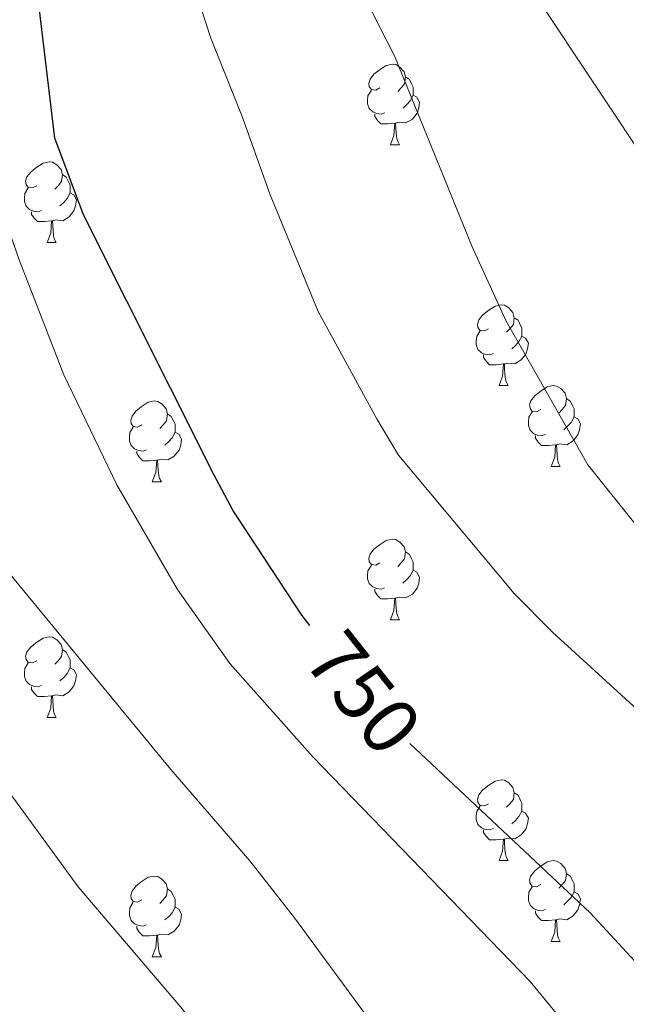
# Model space of a CAD drawing. Units: metres. Extents: x 575866 to 580354, y 4728454 to 4731474.
# Drawn here: x 576879 to 576954, y 4729221 to 4729343 of the extents above; entities that cross this region are included whole.
import ezdxf
from ezdxf.enums import TextEntityAlignment as Align

# ---------------------------------------------------------------- set-up
doc = ezdxf.new("R2010")
doc.units = ezdxf.units.M
doc.header["$MEASUREMENT"] = 0
for name, color, linetype, lineweight in [('Level 36', 19, 'Continuous', 40), ('Level 4', 36, 'Continuous', 30), ('Level 41', 19, 'Continuous', 0), ('Level 5', 36, 'Continuous', 0)]:
    doc.layers.add(name, color=color, linetype=linetype, lineweight=lineweight)
doc.styles.add('Arial', font='ARIAL.TTF', dxfattribs={"height": 0.2})

msp = doc.modelspace()

# ---------------------------------------------------------------- linework, layer by layer
at = {"layer": 'Level 36', "color": 92, "linetype": 'Continuous', "lineweight": 0}
for points in [[(576923.56, 4729334.85, 0.01), (576923.03, 4729334.58, 0.01), (576922.5, 4729334.64, 0.01), (576922.23, 4729335.01, 0.01), (576922.18, 4729335.43, 0.01), (576922.34, 4729335.95, 0.01), (576922.82, 4729336.55, 0.01), (576923.45, 4729337.08, 0.01), (576924.35, 4729337.66, 0.01), (576925.1, 4729337.82, 0.01), (576925.53, 4729337.77, 0.01), (576926.05, 4729337.45, 0.01), (576926.59, 4729336.87, 0.01), (576926.75, 4729336.23, 0.01), (576926.63, 4729335.38, 0.01), (576926.21, 4729334.85, 0.01), (576925.79, 4729334.42, 0.01)], [(576926.75, 4729336.23, 0.01), (576927.22, 4729335.91, 0.01), (576927.53, 4729335.27, 0.01), (576927.69, 4729334.95, 0.01), (576927.69, 4729334.37, 0.01), (576927.69, 4729333.95, 0.01), (576927.33, 4729333.26, 0.01), (576926.91, 4729332.78, 0.01), (576926.43, 4729332.36, 0.01)], [(576924.15, 4729331.77, 0.01), (576923.72, 4729331.61, 0.01), (576923.13, 4729331.67, 0.01), (576922.66, 4729331.88, 0.01), (576922.23, 4729332.3, 0.01), (576922.02, 4729332.89, 0.01), (576922.02, 4729333.31, 0.01), (576922.07, 4729333.89, 0.01), (576922.5, 4729334.58, 0.01)], [(576927.69, 4729333.95, 0.01), (576928.15, 4729333.7, 0.01), (576928.49, 4729333.08, 0.01), (576928.39, 4729332.36, 0.01), (576928.17, 4729331.72, 0.01), (576927.59, 4729330.98, 0.01), (576926.79, 4729330.5, 0.01), (576925.95, 4729330.6, 0.01), (576925.51, 4729330.47, 0.01)], [(576925.41, 4729330.47, 0.01), (576924.51, 4729330.39, 0.01), (576923.67, 4729330.39, 0.01), (576923.25, 4729330.82, 0.01), (576922.93, 4729331.29, 0.01), (576922.93, 4729331.61, 0.01)], [(576924.86, 4729327.79, 0.01), (576925.29, 4729328.95, 0.01), (576925.41, 4729330.47, 0.01), (576925.51, 4729330.47, 0.01), (576925.55, 4729329.89, 0.01), (576925.59, 4729329.2, 0.01), (576925.65, 4729328.59, 0.01), (576925.77, 4729328.19, 0.01), (576925.99, 4729327.79, 0.01)], [(576924.86, 4729327.79, 0.01), (576925.99, 4729327.79, 0.01)], [(576880.92, 4729322.71, 0.01), (576880.39, 4729322.45, 0.01), (576879.86, 4729322.5, 0.01), (576879.6, 4729322.87, 0.01), (576879.54, 4729323.29, 0.01), (576879.7, 4729323.81, 0.01), (576880.18, 4729324.41, 0.01), (576880.82, 4729324.94, 0.01), (576881.72, 4729325.53, 0.01), (576882.46, 4729325.69, 0.01), (576882.89, 4729325.63, 0.01), (576883.42, 4729325.31, 0.01), (576883.95, 4729324.73, 0.01), (576884.11, 4729324.09, 0.01), (576884, 4729323.24, 0.01), (576883.57, 4729322.71, 0.01), (576883.15, 4729322.29, 0.01)], [(576884.11, 4729324.09, 0.01), (576884.58, 4729323.77, 0.01), (576884.9, 4729323.13, 0.01), (576885.06, 4729322.81, 0.01), (576885.06, 4729322.23, 0.01), (576885.06, 4729321.81, 0.01), (576884.69, 4729321.12, 0.01), (576884.27, 4729320.64, 0.01), (576883.79, 4729320.22, 0.01)], [(576881.51, 4729319.63, 0.01), (576881.08, 4729319.47, 0.01), (576880.5, 4729319.53, 0.01), (576880.02, 4729319.74, 0.01), (576879.6, 4729320.17, 0.01), (576879.38, 4729320.75, 0.01), (576879.38, 4729321.17, 0.01), (576879.44, 4729321.75, 0.01), (576879.86, 4729322.45, 0.01)], [(576885.06, 4729321.81, 0.01), (576885.51, 4729321.56, 0.01), (576885.86, 4729320.95, 0.01), (576885.75, 4729320.22, 0.01), (576885.54, 4729319.58, 0.01), (576884.95, 4729318.84, 0.01), (576884.16, 4729318.36, 0.01), (576883.31, 4729318.47, 0.01), (576882.88, 4729318.33, 0.01)], [(576882.77, 4729318.33, 0.01), (576881.88, 4729318.25, 0.01), (576881.03, 4729318.25, 0.01), (576880.61, 4729318.68, 0.01), (576880.29, 4729319.15, 0.01), (576880.29, 4729319.47, 0.01)], [(576882.22, 4729315.65, 0.01), (576882.66, 4729316.81, 0.01), (576882.77, 4729318.33, 0.01), (576882.88, 4729318.33, 0.01), (576882.91, 4729317.75, 0.01), (576882.95, 4729317.07, 0.01), (576883.02, 4729316.45, 0.01), (576883.13, 4729316.05, 0.01), (576883.35, 4729315.65, 0.01)], [(576882.22, 4729315.65, 0.01), (576883.35, 4729315.65, 0.01)], [(576937.06, 4729304.94, 0.01), (576936.53, 4729304.67, 0.01), (576936, 4729304.73, 0.01), (576935.74, 4729305.1, 0.01), (576935.68, 4729305.53, 0.01), (576935.84, 4729306.05, 0.01), (576936.32, 4729306.64, 0.01), (576936.96, 4729307.17, 0.01), (576937.86, 4729307.75, 0.01), (576938.6, 4729307.91, 0.01), (576939.03, 4729307.86, 0.01), (576939.56, 4729307.55, 0.01), (576940.09, 4729306.96, 0.01), (576940.25, 4729306.32, 0.01), (576940.14, 4729305.47, 0.01), (576939.71, 4729304.94, 0.01), (576939.29, 4729304.51, 0.01)], [(576940.25, 4729306.32, 0.01), (576940.72, 4729306.01, 0.01), (576941.04, 4729305.37, 0.01), (576941.2, 4729305.05, 0.01), (576941.2, 4729304.47, 0.01), (576941.2, 4729304.04, 0.01), (576940.83, 4729303.35, 0.01), (576940.41, 4729302.87, 0.01), (576939.93, 4729302.45, 0.01)], [(576937.65, 4729301.86, 0.01), (576937.22, 4729301.7, 0.01), (576936.64, 4729301.76, 0.01), (576936.16, 4729301.97, 0.01), (576935.74, 4729302.39, 0.01), (576935.52, 4729302.98, 0.01), (576935.52, 4729303.4, 0.01), (576935.58, 4729303.99, 0.01), (576936, 4729304.67, 0.01)], [(576941.2, 4729304.04, 0.01), (576941.65, 4729303.79, 0.01), (576942, 4729303.17, 0.01), (576941.89, 4729302.45, 0.01), (576941.68, 4729301.81, 0.01), (576941.09, 4729301.07, 0.01), (576940.3, 4729300.59, 0.01), (576939.45, 4729300.69, 0.01), (576939.02, 4729300.57, 0.01)], [(576938.91, 4729300.57, 0.01), (576938.02, 4729300.48, 0.01), (576937.17, 4729300.48, 0.01), (576936.75, 4729300.91, 0.01), (576936.43, 4729301.39, 0.01), (576936.43, 4729301.7, 0.01)], [(576938.36, 4729297.88, 0.01), (576938.8, 4729299.04, 0.01), (576938.91, 4729300.57, 0.01), (576939.02, 4729300.57, 0.01), (576939.05, 4729299.98, 0.01), (576939.09, 4729299.29, 0.01), (576939.16, 4729298.68, 0.01), (576939.27, 4729298.28, 0.01), (576939.49, 4729297.88, 0.01)], [(576938.36, 4729297.88, 0.01), (576939.49, 4729297.88, 0.01)], [(576943.54, 4729294.91, 0.01), (576943.01, 4729294.64, 0.01), (576942.48, 4729294.69, 0.01), (576942.21, 4729295.07, 0.01), (576942.16, 4729295.49, 0.01), (576942.32, 4729296.01, 0.01), (576942.8, 4729296.61, 0.01), (576943.43, 4729297.13, 0.01), (576944.33, 4729297.72, 0.01), (576945.08, 4729297.88, 0.01), (576945.5, 4729297.83, 0.01), (576946.03, 4729297.51, 0.01), (576946.56, 4729296.93, 0.01), (576946.72, 4729296.29, 0.01), (576946.61, 4729295.43, 0.01), (576946.19, 4729294.91, 0.01), (576945.77, 4729294.48, 0.01)], [(576893.98, 4729293, 0.01), (576893.45, 4729292.74, 0.01), (576892.92, 4729292.79, 0.01), (576892.66, 4729293.16, 0.01), (576892.6, 4729293.59, 0.01), (576892.76, 4729294.11, 0.01), (576893.24, 4729294.7, 0.01), (576893.88, 4729295.23, 0.01), (576894.78, 4729295.82, 0.01), (576895.52, 4729295.98, 0.01), (576895.95, 4729295.92, 0.01), (576896.48, 4729295.61, 0.01), (576897.01, 4729295.02, 0.01), (576897.17, 4729294.38, 0.01), (576897.06, 4729293.53, 0.01), (576896.63, 4729293, 0.01), (576896.21, 4729292.58, 0.01)], [(576946.72, 4729296.29, 0.01), (576947.2, 4729295.97, 0.01), (576947.51, 4729295.33, 0.01), (576947.67, 4729295.01, 0.01), (576947.67, 4729294.43, 0.01), (576947.67, 4729294.01, 0.01), (576947.3, 4729293.31, 0.01), (576946.88, 4729292.83, 0.01), (576946.4, 4729292.41, 0.01)], [(576897.17, 4729294.38, 0.01), (576897.64, 4729294.07, 0.01), (576897.96, 4729293.43, 0.01), (576898.12, 4729293.11, 0.01), (576898.12, 4729292.53, 0.01), (576898.12, 4729292.1, 0.01), (576897.75, 4729291.41, 0.01), (576897.33, 4729290.93, 0.01), (576896.85, 4729290.51, 0.01)], [(576944.12, 4729291.83, 0.01), (576943.7, 4729291.67, 0.01), (576943.11, 4729291.73, 0.01), (576942.64, 4729291.93, 0.01), (576942.21, 4729292.36, 0.01), (576942, 4729292.95, 0.01), (576942, 4729293.37, 0.01), (576942.05, 4729293.95, 0.01), (576942.48, 4729294.64, 0.01)], [(576947.67, 4729294.01, 0.01), (576948.13, 4729293.75, 0.01), (576948.47, 4729293.14, 0.01), (576948.36, 4729292.41, 0.01), (576948.15, 4729291.77, 0.01), (576947.57, 4729291.03, 0.01), (576946.77, 4729290.55, 0.01), (576945.92, 4729290.66, 0.01), (576945.49, 4729290.53, 0.01)], [(576894.57, 4729289.92, 0.01), (576894.14, 4729289.76, 0.01), (576893.56, 4729289.82, 0.01), (576893.08, 4729290.03, 0.01), (576892.66, 4729290.46, 0.01), (576892.44, 4729291.04, 0.01), (576892.44, 4729291.46, 0.01), (576892.5, 4729292.05, 0.01), (576892.92, 4729292.74, 0.01)], [(576898.12, 4729292.1, 0.01), (576898.57, 4729291.85, 0.01), (576898.92, 4729291.24, 0.01), (576898.81, 4729290.51, 0.01), (576898.6, 4729289.87, 0.01), (576898.01, 4729289.13, 0.01), (576897.22, 4729288.65, 0.01), (576896.37, 4729288.76, 0.01), (576895.94, 4729288.63, 0.01)], [(576945.38, 4729290.53, 0.01), (576944.49, 4729290.45, 0.01), (576943.65, 4729290.45, 0.01), (576943.22, 4729290.87, 0.01), (576942.9, 4729291.35, 0.01), (576942.9, 4729291.67, 0.01)], [(576944.84, 4729287.85, 0.01), (576945.27, 4729289.01, 0.01), (576945.38, 4729290.53, 0.01), (576945.49, 4729290.53, 0.01), (576945.53, 4729289.95, 0.01), (576945.56, 4729289.26, 0.01), (576945.63, 4729288.65, 0.01), (576945.75, 4729288.25, 0.01), (576945.96, 4729287.85, 0.01)], [(576895.83, 4729288.63, 0.01), (576894.94, 4729288.54, 0.01), (576894.09, 4729288.54, 0.01), (576893.67, 4729288.97, 0.01), (576893.35, 4729289.45, 0.01), (576893.35, 4729289.76, 0.01)], [(576895.28, 4729285.94, 0.01), (576895.72, 4729287.1, 0.01), (576895.83, 4729288.63, 0.01), (576895.94, 4729288.63, 0.01), (576895.97, 4729288.04, 0.01), (576896.01, 4729287.36, 0.01), (576896.08, 4729286.74, 0.01), (576896.19, 4729286.34, 0.01), (576896.41, 4729285.94, 0.01)], [(576944.84, 4729287.85, 0.01), (576945.96, 4729287.85, 0.01)], [(576895.28, 4729285.94, 0.01), (576896.41, 4729285.94, 0.01)], [(576923.56, 4729275.86, 0.01), (576923.03, 4729275.59, 0.01), (576922.5, 4729275.65, 0.01), (576922.23, 4729276.02, 0.01), (576922.18, 4729276.44, 0.01), (576922.34, 4729276.96, 0.01), (576922.82, 4729277.56, 0.01), (576923.45, 4729278.09, 0.01), (576924.35, 4729278.67, 0.01), (576925.1, 4729278.83, 0.01), (576925.52, 4729278.78, 0.01), (576926.05, 4729278.46, 0.01), (576926.58, 4729277.88, 0.01), (576926.74, 4729277.24, 0.01), (576926.63, 4729276.39, 0.01), (576926.21, 4729275.86, 0.01), (576925.79, 4729275.43, 0.01)], [(576926.74, 4729277.24, 0.01), (576927.22, 4729276.92, 0.01), (576927.53, 4729276.28, 0.01), (576927.69, 4729275.96, 0.01), (576927.69, 4729275.38, 0.01), (576927.69, 4729274.96, 0.01), (576927.32, 4729274.27, 0.01), (576926.9, 4729273.79, 0.01), (576926.42, 4729273.37, 0.01)], [(576924.14, 4729272.78, 0.01), (576923.72, 4729272.62, 0.01), (576923.13, 4729272.68, 0.01), (576922.66, 4729272.89, 0.01), (576922.23, 4729273.31, 0.01), (576922.02, 4729273.9, 0.01), (576922.02, 4729274.32, 0.01), (576922.07, 4729274.9, 0.01), (576922.5, 4729275.59, 0.01)], [(576927.69, 4729274.96, 0.01), (576928.15, 4729274.71, 0.01), (576928.49, 4729274.09, 0.01), (576928.38, 4729273.37, 0.01), (576928.17, 4729272.73, 0.01), (576927.59, 4729271.99, 0.01), (576926.79, 4729271.51, 0.01), (576925.94, 4729271.61, 0.01), (576925.51, 4729271.48, 0.01)], [(576925.4, 4729271.48, 0.01), (576924.51, 4729271.4, 0.01), (576923.67, 4729271.4, 0.01), (576923.24, 4729271.83, 0.01), (576922.92, 4729272.3, 0.01), (576922.92, 4729272.62, 0.01)], [(576924.86, 4729268.8, 0.01), (576925.29, 4729269.96, 0.01), (576925.4, 4729271.48, 0.01), (576925.51, 4729271.48, 0.01), (576925.55, 4729270.9, 0.01), (576925.58, 4729270.21, 0.01), (576925.65, 4729269.6, 0.01), (576925.77, 4729269.2, 0.01), (576925.98, 4729268.8, 0.01)], [(576924.86, 4729268.8, 0.01), (576925.98, 4729268.8, 0.01)], [(576880.92, 4729263.72, 0.01), (576880.39, 4729263.45, 0.01), (576879.86, 4729263.51, 0.01), (576879.6, 4729263.88, 0.01), (576879.54, 4729264.3, 0.01), (576879.7, 4729264.82, 0.01), (576880.18, 4729265.42, 0.01), (576880.82, 4729265.95, 0.01), (576881.72, 4729266.53, 0.01), (576882.46, 4729266.69, 0.01), (576882.89, 4729266.64, 0.01), (576883.42, 4729266.32, 0.01), (576883.95, 4729265.74, 0.01), (576884.11, 4729265.1, 0.01), (576884, 4729264.25, 0.01), (576883.57, 4729263.72, 0.01), (576883.15, 4729263.29, 0.01)], [(576884.11, 4729265.1, 0.01), (576884.58, 4729264.78, 0.01), (576884.9, 4729264.14, 0.01), (576885.06, 4729263.82, 0.01), (576885.06, 4729263.24, 0.01), (576885.06, 4729262.82, 0.01), (576884.69, 4729262.13, 0.01), (576884.27, 4729261.65, 0.01), (576883.79, 4729261.23, 0.01)], [(576881.51, 4729260.64, 0.01), (576881.08, 4729260.48, 0.01), (576880.5, 4729260.54, 0.01), (576880.02, 4729260.75, 0.01), (576879.6, 4729261.17, 0.01), (576879.38, 4729261.76, 0.01), (576879.38, 4729262.18, 0.01), (576879.44, 4729262.76, 0.01), (576879.86, 4729263.45, 0.01)], [(576885.06, 4729262.82, 0.01), (576885.51, 4729262.57, 0.01), (576885.86, 4729261.95, 0.01), (576885.75, 4729261.23, 0.01), (576885.54, 4729260.59, 0.01), (576884.95, 4729259.85, 0.01), (576884.16, 4729259.37, 0.01), (576883.31, 4729259.47, 0.01), (576882.88, 4729259.34, 0.01)], [(576882.77, 4729259.34, 0.01), (576881.88, 4729259.26, 0.01), (576881.03, 4729259.26, 0.01), (576880.61, 4729259.69, 0.01), (576880.29, 4729260.16, 0.01), (576880.29, 4729260.48, 0.01)], [(576882.22, 4729256.66, 0.01), (576882.66, 4729257.82, 0.01), (576882.77, 4729259.34, 0.01), (576882.88, 4729259.34, 0.01), (576882.91, 4729258.76, 0.01), (576882.95, 4729258.07, 0.01), (576883.02, 4729257.46, 0.01), (576883.13, 4729257.06, 0.01), (576883.35, 4729256.66, 0.01)], [(576882.22, 4729256.66, 0.01), (576883.35, 4729256.66, 0.01)], [(576937.06, 4729245.95, 0.01), (576936.53, 4729245.68, 0.01), (576936, 4729245.74, 0.01), (576935.74, 4729246.11, 0.01), (576935.68, 4729246.53, 0.01), (576935.84, 4729247.05, 0.01), (576936.32, 4729247.65, 0.01), (576936.96, 4729248.18, 0.01), (576937.86, 4729248.76, 0.01), (576938.6, 4729248.92, 0.01), (576939.03, 4729248.87, 0.01), (576939.56, 4729248.55, 0.01), (576940.09, 4729247.97, 0.01), (576940.25, 4729247.33, 0.01), (576940.14, 4729246.48, 0.01), (576939.71, 4729245.95, 0.01), (576939.29, 4729245.52, 0.01)], [(576940.25, 4729247.33, 0.01), (576940.72, 4729247.01, 0.01), (576941.04, 4729246.37, 0.01), (576941.2, 4729246.05, 0.01), (576941.2, 4729245.47, 0.01), (576941.2, 4729245.05, 0.01), (576940.83, 4729244.36, 0.01), (576940.41, 4729243.88, 0.01), (576939.93, 4729243.46, 0.01)], [(576937.65, 4729242.87, 0.01), (576937.22, 4729242.71, 0.01), (576936.64, 4729242.77, 0.01), (576936.16, 4729242.98, 0.01), (576935.74, 4729243.4, 0.01), (576935.52, 4729243.99, 0.01), (576935.52, 4729244.41, 0.01), (576935.58, 4729244.99, 0.01), (576936, 4729245.68, 0.01)], [(576941.2, 4729245.05, 0.01), (576941.65, 4729244.8, 0.01), (576942, 4729244.18, 0.01), (576941.89, 4729243.46, 0.01), (576941.68, 4729242.82, 0.01), (576941.09, 4729242.08, 0.01), (576940.3, 4729241.6, 0.01), (576939.45, 4729241.7, 0.01), (576939.02, 4729241.57, 0.01)], [(576938.91, 4729241.57, 0.01), (576938.02, 4729241.49, 0.01), (576937.17, 4729241.49, 0.01), (576936.75, 4729241.92, 0.01), (576936.43, 4729242.39, 0.01), (576936.43, 4729242.71, 0.01)], [(576938.36, 4729238.89, 0.01), (576938.8, 4729240.05, 0.01), (576938.91, 4729241.57, 0.01), (576939.02, 4729241.57, 0.01), (576939.05, 4729240.99, 0.01), (576939.09, 4729240.3, 0.01), (576939.16, 4729239.69, 0.01), (576939.27, 4729239.29, 0.01), (576939.49, 4729238.89, 0.01)], [(576938.36, 4729238.89, 0.01), (576939.49, 4729238.89, 0.01)], [(576943.54, 4729235.91, 0.01), (576943.01, 4729235.65, 0.01), (576942.48, 4729235.7, 0.01), (576942.21, 4729236.07, 0.01), (576942.16, 4729236.5, 0.01), (576942.32, 4729237.02, 0.01), (576942.8, 4729237.61, 0.01), (576943.43, 4729238.14, 0.01), (576944.33, 4729238.73, 0.01), (576945.08, 4729238.89, 0.01), (576945.5, 4729238.83, 0.01), (576946.03, 4729238.52, 0.01), (576946.56, 4729237.93, 0.01), (576946.72, 4729237.29, 0.01), (576946.61, 4729236.44, 0.01), (576946.19, 4729235.91, 0.01), (576945.77, 4729235.49, 0.01)], [(576893.98, 4729234.01, 0.01), (576893.45, 4729233.74, 0.01), (576892.92, 4729233.8, 0.01), (576892.66, 4729234.17, 0.01), (576892.6, 4729234.59, 0.01), (576892.76, 4729235.11, 0.01), (576893.24, 4729235.71, 0.01), (576893.88, 4729236.24, 0.01), (576894.78, 4729236.82, 0.01), (576895.52, 4729236.98, 0.01), (576895.95, 4729236.93, 0.01), (576896.48, 4729236.61, 0.01), (576897.01, 4729236.03, 0.01), (576897.17, 4729235.39, 0.01), (576897.06, 4729234.54, 0.01), (576896.63, 4729234.01, 0.01), (576896.21, 4729233.58, 0.01)], [(576946.72, 4729237.29, 0.01), (576947.2, 4729236.98, 0.01), (576947.51, 4729236.34, 0.01), (576947.67, 4729236.02, 0.01), (576947.67, 4729235.44, 0.01), (576947.67, 4729235.01, 0.01), (576947.3, 4729234.32, 0.01), (576946.88, 4729233.84, 0.01), (576946.4, 4729233.42, 0.01)], [(576897.17, 4729235.39, 0.01), (576897.64, 4729235.07, 0.01), (576897.96, 4729234.43, 0.01), (576898.12, 4729234.11, 0.01), (576898.12, 4729233.53, 0.01), (576898.12, 4729233.11, 0.01), (576897.75, 4729232.42, 0.01), (576897.33, 4729231.94, 0.01), (576896.85, 4729231.52, 0.01)], [(576944.12, 4729232.83, 0.01), (576943.7, 4729232.67, 0.01), (576943.11, 4729232.73, 0.01), (576942.64, 4729232.94, 0.01), (576942.21, 4729233.37, 0.01), (576942, 4729233.95, 0.01), (576942, 4729234.37, 0.01), (576942.05, 4729234.96, 0.01), (576942.48, 4729235.65, 0.01)], [(576947.67, 4729235.01, 0.01), (576948.13, 4729234.76, 0.01), (576948.47, 4729234.15, 0.01), (576948.36, 4729233.42, 0.01), (576948.15, 4729232.78, 0.01), (576947.57, 4729232.04, 0.01), (576946.77, 4729231.56, 0.01), (576945.92, 4729231.67, 0.01), (576945.49, 4729231.54, 0.01)], [(576894.57, 4729230.93, 0.01), (576894.14, 4729230.77, 0.01), (576893.56, 4729230.83, 0.01), (576893.08, 4729231.04, 0.01), (576892.66, 4729231.46, 0.01), (576892.44, 4729232.05, 0.01), (576892.44, 4729232.47, 0.01), (576892.5, 4729233.05, 0.01), (576892.92, 4729233.74, 0.01)], [(576898.12, 4729233.11, 0.01), (576898.57, 4729232.86, 0.01), (576898.92, 4729232.24, 0.01), (576898.81, 4729231.52, 0.01), (576898.6, 4729230.88, 0.01), (576898.01, 4729230.14, 0.01), (576897.22, 4729229.66, 0.01), (576896.37, 4729229.76, 0.01), (576895.94, 4729229.63, 0.01)], [(576945.38, 4729231.54, 0.01), (576944.49, 4729231.45, 0.01), (576943.65, 4729231.45, 0.01), (576943.22, 4729231.88, 0.01), (576942.9, 4729232.36, 0.01), (576942.9, 4729232.67, 0.01)], [(576895.83, 4729229.63, 0.01), (576894.94, 4729229.55, 0.01), (576894.09, 4729229.55, 0.01), (576893.67, 4729229.98, 0.01), (576893.35, 4729230.45, 0.01), (576893.35, 4729230.77, 0.01)], [(576944.84, 4729228.85, 0.01), (576945.27, 4729230.01, 0.01), (576945.38, 4729231.54, 0.01), (576945.49, 4729231.54, 0.01), (576945.53, 4729230.95, 0.01), (576945.56, 4729230.27, 0.01), (576945.63, 4729229.65, 0.01), (576945.75, 4729229.25, 0.01), (576945.96, 4729228.85, 0.01)], [(576895.28, 4729226.95, 0.01), (576895.72, 4729228.11, 0.01), (576895.83, 4729229.63, 0.01), (576895.94, 4729229.63, 0.01), (576895.97, 4729229.05, 0.01), (576896.01, 4729228.36, 0.01), (576896.08, 4729227.75, 0.01), (576896.19, 4729227.35, 0.01), (576896.41, 4729226.95, 0.01)], [(576944.84, 4729228.85, 0.01), (576945.96, 4729228.85, 0.01)], [(576895.28, 4729226.95, 0.01), (576896.41, 4729226.95, 0.01)]]:
    msp.add_polyline3d(points, dxfattribs=at)
at = {"layer": 'Level 4', "color": 36, "linetype": 'Continuous', "lineweight": 30}
for points in [[(576914.86, 4729268.11, 750.01), (576913.87, 4729269.36, 750.01), (576905.29, 4729282.43, 750.01), (576902.92, 4729286.83, 750.01), (576886.72, 4729319.11, 750.01), (576883.15, 4729328.62, 750.01), (576880.78, 4729348.75, 750.01), (576877.68, 4729363.64, 750.01), (576870.21, 4729388.32, 750.01), (576858.55, 4729422.05, 750.01), (576854, 4729434.26, 750.01), (576851.27, 4729440.19, 750.01), (576843.02, 4729451.76, 750.01), (576835.94, 4729460.86, 750.01), (576832.67, 4729463.76, 750.01), (576828.38, 4729466.24, 750.01), (576820.35, 4729468.52, 750.01), (576815.4, 4729468.68, 750.01)], [(576889.95, 4729087.07, 750.01), (576894.69, 4729085.13, 750.01), (576898.4, 4729085.28, 750.01), (576900.69, 4729085.73, 750.01), (576904.26, 4729089.01, 750.01), (576907.15, 4729093.27, 750.01), (576913.87, 4729104.49, 750.01), (576923.26, 4729122.31, 750.01), (576944.25, 4729155.4, 750.01), (576946.38, 4729158.41, 750.01), (576961.27, 4729176.06, 750.01), (576964.19, 4729180.17, 750.01), (576966.13, 4729184.71, 750.01), (576968.21, 4729192.74, 750.01), (576968.51, 4729203.25, 750.01), (576967.89, 4729208.21, 750.01), (576963.11, 4729216.95, 750.01), (576956.7, 4729224.81, 750.01), (576949.68, 4729232.41, 750.01), (576927.27, 4729253.46, 750.01)]]:
    msp.add_polyline3d(points, dxfattribs=at)
at = {"layer": 'Level 5', "color": 36, "linetype": 'Continuous', "lineweight": 0}
for points in [[(576930.69, 4729207.6, 760.01), (576912.95, 4729231.78, 760.01), (576907.4, 4729238.85, 760.01), (576897.58, 4729250.19, 760.01), (576878.11, 4729273.84, 760.01), (576870.11, 4729284.11, 760.01), (576858.58, 4729301.9, 760.01), (576850.87, 4729315.03, 760.01), (576846.74, 4729324.52, 760.01), (576845.44, 4729329.56, 760.01), (576843.27, 4729339.77, 760.01), (576840.09, 4729365.13, 760.01)], [(576955.9, 4729279.94, 740.01), (576949.39, 4729288.05, 740.01), (576939.22, 4729305.99, 740.01), (576935.02, 4729315.13, 740.01), (576925.36, 4729338.86, 740.01), (576913.55, 4729361.94, 740.01)], [(576964.61, 4729313.67, 735.01), (576935.97, 4729356.76, 735.01)], [(576877.88, 4729111.07, 765.01), (576881.48, 4729114.71, 765.01), (576884.5, 4729118.7, 765.01), (576887.24, 4729123.43, 765.01), (576897.86, 4729145.12, 765.01), (576911.5, 4729170.21, 765.01), (576914.7, 4729179.83, 765.01), (576915.22, 4729184.8, 765.01), (576914.82, 4729189.88, 765.01), (576913.39, 4729194.77, 765.01), (576907.76, 4729206.95, 765.01), (576902.76, 4729215.28, 765.01), (576899.05, 4729220.45, 765.01), (576886.05, 4729235.65, 765.01), (576869.86, 4729257.78, 765.01), (576851.59, 4729284.26, 765.01), (576838.43, 4729305.71, 765.01), (576835.11, 4729312.13, 765.01), (576828.75, 4729329.8, 765.01), (576827.06, 4729335.43, 765.01), (576826.18, 4729341.14, 765.01), (576824.02, 4729351.15, 765.01)], [(576959.77, 4729253.76, 745.01), (576944.98, 4729267.25, 745.01), (576940.24, 4729272.06, 745.01), (576925.85, 4729289.26, 745.01), (576923.2, 4729293.69, 745.01), (576915.87, 4729307.11, 745.01), (576909.94, 4729321.57, 745.01), (576906.46, 4729331.31, 745.01), (576902.54, 4729341.04, 745.01), (576899.39, 4729350.74, 745.01)], [(576888.83, 4729097.34, 755.01), (576891.12, 4729098.17, 755.01), (576894.98, 4729100.79, 755.01), (576898.15, 4729104.68, 755.01), (576912.62, 4729128.78, 755.01), (576927.12, 4729154.07, 755.01), (576933.67, 4729161.92, 755.01), (576944.8, 4729172.41, 755.01), (576950.62, 4729180.85, 755.01), (576952.35, 4729185.54, 755.01), (576952.55, 4729190.69, 755.01), (576952.17, 4729200.87, 755.01), (576950.12, 4729210.99, 755.01), (576948.22, 4729215.78, 755.01), (576945.47, 4729219.95, 755.01), (576942.23, 4729223.87, 755.01), (576915.22, 4729251.79, 755.01), (576904.91, 4729263.37, 755.01), (576898.42, 4729272.58, 755.01), (576890.89, 4729285.56, 755.01), (576884.28, 4729299.22, 755.01), (576878.72, 4729313.5, 755.01), (576867.76, 4729344.97, 755.01)]]:
    msp.add_polyline3d(points, dxfattribs=at)

# ---------------------------------------------------------------- texts
at = {"layer": 'Level 41', "color": 39, "linetype": 'Continuous', "lineweight": 0, "style": 'Arial'}
msp.add_text('750', height=7, rotation=-51.5499, dxfattribs=at).set_placement((576921.51, 4729259.74, 750.01), align=Align.MIDDLE_CENTER)

doc.saveas('drawing.dxf')
